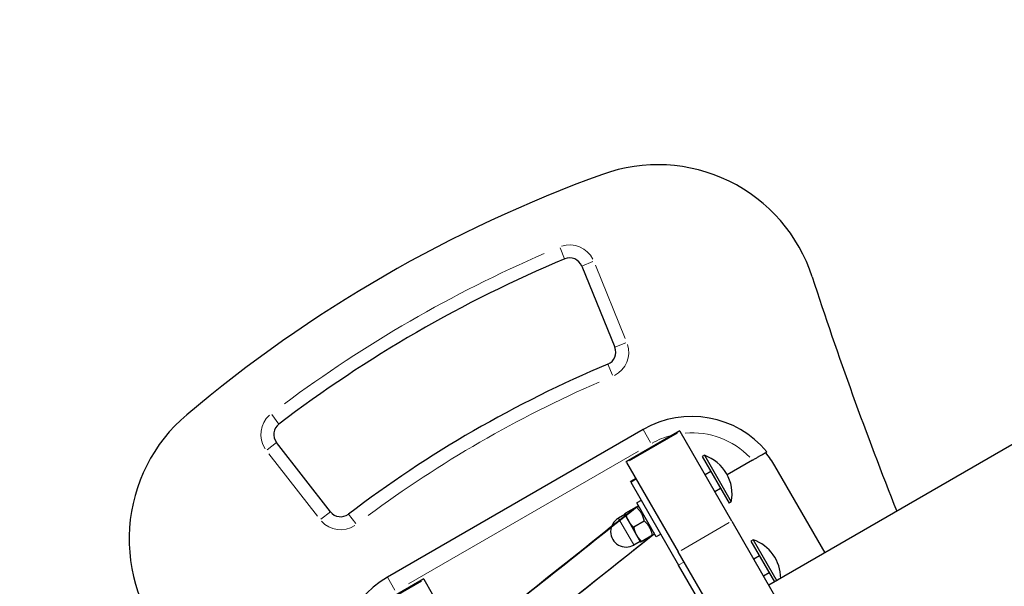
# Model space of a CAD drawing. Units: millimetres. Extents: x 3998 to 16480, y -168 to 10602.
# Drawn here: x 8439 to 8742, y 6839 to 7014 of the extents above; entities that cross this region are included whole.
import ezdxf

# ---------------------------------------------------------------- set-up
doc = ezdxf.new("R2010")
doc.units = ezdxf.units.MM
doc.header["$LTSCALE"] = 70
for name, color, linetype, lineweight in [('Widoczne (ISO)', 7, 'Continuous', 25), ('Widoczne wąskie (ISO)', 7, 'Continuous', 15), ('Wymiar (ISO)', 116, 'Continuous', 18)]:
    doc.layers.add(name, color=color, linetype=linetype, lineweight=lineweight)
doc.styles.add('Tekst etykiety (ISO)', font='tahoma.ttf')
doc.dimstyles.new('Domyślne (ISO)', dxfattribs={"dimscale": 70, "dimtxt": 3.5, "dimasz": 2.5, "dimexe": 3.175, "dimexo": 0, "dimgap": 0.762, "dimtad": 1, "dimtoh": 1, "dimdec": 0, "dimrnd": 1e-08, "dimzin": 0, "dimtxsty": 'Tekst etykiety (ISO)', "dimcen": 0.09, "dimdle": 10, "dimclrd": 256, "dimclre": 256, "dimclrt": 256, "dimadec": 0, "dimazin": 0, "dimtfac": 0.714286, "dimtdec": 0, "dimtmove": 0, "dimatfit": 3, "dimfxl": 0, "dimtolj": 1, "dimtzin": 0, "dimlwd": -1, "dimlwe": -1, "dimarcsym": 0})

# ---------------------------------------------------------------- blocks, each defined once
blk = doc.blocks.new('*D5')
at = {"layer": 'Defpoints', "color": 0}
for p in [(5439.36, 7487.71), (14267.03, 5917.64), (14267.03, 3917.13)]:
    blk.add_point(p, dxfattribs=at)
at = {"layer": 'Wymiar (ISO)'}
for p, q in [((5439.36, 7487.71), (5439.36, 3694.88)), ((14267.03, 5917.64), (14267.03, 3694.88)), ((5614.36, 3917.13), (14092.03, 3917.13))]:
    blk.add_line(p, q, dxfattribs=at)
for points in [[(5614.36, 3946.29), (5614.36, 3887.96), (5439.36, 3917.13)], [(14092.03, 3946.29), (14092.03, 3887.96), (14267.03, 3917.13)]]:
    blk.add_solid(points, dxfattribs=at)
at = {"layer": 'Wymiar (ISO)', "insert": (9853.2, 4226.66), "char_height": 245, "attachment_point": 2, "style": 'Tekst etykiety (ISO)'}
blk.add_mtext('\\A1;8828', dxfattribs=at)
blk = doc.blocks.new('*D6')
at = {"layer": 'Defpoints', "color": 0}
for p in [(5879.56, 9101.72), (14696.86, 9101.72), (13151.23, 4036.91)]:
    blk.add_point(p, dxfattribs=at)
at = {"layer": 'Wymiar (ISO)'}
for p, q in [((5879.56, 9101.72), (14919.11, 9101.72)), ((14696.86, 4211.91), (14696.86, 8926.72)), ((13151.23, 4036.91), (14919.11, 4036.91))]:
    blk.add_line(p, q, dxfattribs=at)
for points in [[(14667.7, 8926.72), (14726.03, 8926.72), (14696.86, 9101.72)], [(14667.7, 4211.91), (14726.03, 4211.91), (14696.86, 4036.91)]]:
    blk.add_solid(points, dxfattribs=at)
at = {"layer": 'Wymiar (ISO)', "insert": (14388.49, 6568.51), "char_height": 245, "attachment_point": 2, "rotation": 90, "style": 'Tekst etykiety (ISO)'}
blk.add_mtext('\\A1;5065', dxfattribs=at)
blk = doc.blocks.new('*D7')
at = {"layer": 'Defpoints', "color": 0}
for p in [(5879.56, 10601.72), (13156.33, 2592.68), (16257.29, 2592.68)]:
    blk.add_point(p, dxfattribs=at)
at = {"layer": 'Wymiar (ISO)'}
for p, q in [((5879.56, 10601.72), (16479.54, 10601.72)), ((16257.29, 10426.72), (16257.29, 2767.68)), ((13156.33, 2592.68), (16479.54, 2592.68))]:
    blk.add_line(p, q, dxfattribs=at)
for points in [[(16228.12, 10426.72), (16286.46, 10426.72), (16257.29, 10601.72)], [(16228.12, 2767.68), (16286.46, 2767.68), (16257.29, 2592.68)]]:
    blk.add_solid(points, dxfattribs=at)
at = {"layer": 'Wymiar (ISO)', "insert": (15947.76, 6597.2), "char_height": 245, "attachment_point": 2, "rotation": 90, "style": 'Tekst etykiety (ISO)'}
blk.add_mtext('\\A1;8009', dxfattribs=at)
blk = doc.blocks.new('*D8')
at = {"layer": 'Defpoints', "color": 0}
for p in [(3997.56, 7460.02), (15714.17, 5899.28), (3997.56, 2079.7)]:
    blk.add_point(p, dxfattribs=at)
at = {"layer": 'Wymiar (ISO)'}
for p, q in [((3997.56, 7460.02), (3997.56, 1857.45)), ((15714.17, 5899.28), (15714.17, 1857.45)), ((15539.17, 2079.7), (4172.56, 2079.7))]:
    blk.add_line(p, q, dxfattribs=at)
for points in [[(4172.56, 2108.86), (4172.56, 2050.53), (3997.56, 2079.7)], [(15539.17, 2108.86), (15539.17, 2050.53), (15714.17, 2079.7)]]:
    blk.add_solid(points, dxfattribs=at)
at = {"layer": 'Wymiar (ISO)', "insert": (9855.86, 2378.86), "char_height": 245, "attachment_point": 2, "style": 'Tekst etykiety (ISO)'}
blk.add_mtext('\\A1;11717', dxfattribs=at)

msp = doc.modelspace()

# ---------------------------------------------------------------- linework, layer by layer
at = {"layer": 'Widoczne (ISO)'}
for p, q in [((9384.57, 7252.51), (8669.63, 6839.74)), ((8612.03, 6937.95), (8622.2, 6912.94)), ((8630.91, 6887.64), (8552.24, 6842.22)), ((8642.2, 6887.24), (8625.75, 6877.74)), ((8642.2, 6887.24), (8642.32, 6887.04)), ((8658.22, 6859.5), (8642.32, 6887.04)), ((8534.66, 6862.38), (8518.08, 6883.69)), ((8649.8, 6879.72), (8649.13, 6879.33)), ((8649.13, 6879.33), (8657.4, 6864.99)), ((8649.8, 6879.72), (8658.08, 6865.38)), ((8664.62, 6878.24), (8656.82, 6873.74)), ((8625.86, 6877.54), (8625.75, 6877.74)), ((8625.86, 6877.54), (8641.76, 6850)), ((8686.95, 6849.74), (8671.52, 6876.45)), ((8628.69, 6872.63), (8627, 6871.65)), ((8651.77, 6874.76), (8650, 6873.74)), ((8627.12, 6871.45), (8627, 6871.65)), ((8627.12, 6871.45), (8641.83, 6845.96)), ((8654.77, 6869.56), (8653, 6868.54)), ((8630.35, 6865.86), (8628.96, 6865.06)), ((8628.8, 6863.81), (8625.52, 6861.91)), ((8634.96, 6854.66), (8628.96, 6865.06)), ((8629.74, 6863.71), (8629.19, 6864.03)), ((8658.08, 6865.38), (8657.4, 6864.99)), ((8625.26, 6861.47), (8623.31, 6860.35)), ((8625.13, 6861.69), (8626.38, 6859.53)), ((8626.38, 6859.53), (8628.88, 6855.2)), ((8631.3, 6859.48), (8628.02, 6857.58)), ((8658.22, 6859.5), (8680.8, 6820.39)), ((8628.88, 6855.2), (8630.13, 6853.03)), ((8633.8, 6855.15), (8630.52, 6853.25)), ((8634.19, 6856.01), (8634.19, 6855.37)), ((8636.35, 6855.46), (8634.96, 6854.66)), ((8664.8, 6853.74), (8664.13, 6853.35)), ((8664.8, 6853.74), (8672.07, 6841.15)), ((8630.01, 6853.25), (8628.06, 6852.12)), ((8664.13, 6853.35), (8671.4, 6840.76)), ((8664.34, 6810.89), (8641.76, 6850)), ((8666.77, 6848.78), (8665, 6847.76)), ((8660.57, 6813.52), (8641.83, 6845.96)), ((8563.39, 6841.74), (8546.94, 6832.24)), ((8563.39, 6841.74), (8563.51, 6841.54)), ((8669.77, 6843.58), (8668, 6842.56)), ((8579.41, 6814), (8563.51, 6841.54))]:
    msp.add_line(p, q, dxfattribs=at)
for centre, radius, start, end in [((8635.45, 6919.12), 50, 18.039, 109.8737), ((8761.23, 6571.15), 420, 109.8737, 130.1423), ((8761.23, 6571.15), 400, 112.7133, 127.3027), ((8608.32, 6936.44), 4, 22.1345, 112.7133), ((9824, 7306.2), 1200, 198.03904, 201.70035), ((8618.5, 6911.43), 4, 292.7556, 22.1345), ((8761.23, 6571.15), 365, 112.7556, 127.2604), ((8522.69, 6854), 50, 130.1423, 221.977), ((8645.91, 6861.66), 30, 39.5941, 120), ((8521.24, 6886.15), 4, 127.3027, 217.8815), ((8645.71, 6867.8), 12.6, 348.9478, 71.0522), ((8645.54, 6861.45), 30, 30, 39.5941), ((8537.82, 6864.84), 4, 217.8815, 307.2604), ((8625.68, 6856.24), 4.75, 120, 300), ((8660.71, 6841.82), 12.6, 0.2084, 71.0522), ((8567.24, 6816.24), 30, 120, 200.4059)]:
    msp.add_arc(centre, radius, start, end, dxfattribs=at)
msp.add_open_spline([(8664.62, 6878.24), (8664.89, 6878.4), (8665.19, 6878.57), (8665.78, 6878.91), (8666.07, 6879.08), (8666.57, 6879.37), (8666.83, 6879.52), (8667.32, 6879.8), (8667.55, 6879.94), (8667.94, 6880.16), (8668.13, 6880.27), (8668.45, 6880.45), (8668.59, 6880.53), (8668.79, 6880.65), (8668.88, 6880.7), (8669, 6880.77), (8669.01, 6880.78), (8669.02, 6880.78)], degree=3, knots=[2.2465834, 2.2465834, 2.2465834, 2.2465834, 2.3414901, 2.3414901, 2.4363969, 2.4363969, 2.5301381, 2.5301381, 2.6238794, 2.6238794, 2.7166387, 2.7166387, 2.809398, 2.809398, 2.9014894, 2.9014894, 2.9935807, 2.9935807, 2.9935807, 2.9935807], dxfattribs=at)
for points, weights in [([(8628.8, 6863.81), (8381.22, 6666.82), (8629.19, 6864.03)], [1, 1.07735026919, 1.07735026919]), ([(8631.3, 6859.48), (8630.77, 6862.06), (8628.8, 6863.81)], [1, 1.15470053838, 1]), ([(8625.13, 6861.69), (8625.13, 6861.69), (8625.52, 6861.91)], [1, 1.0379548493, 1]), ([(8625.52, 6861.91), (8625.8, 6860.53), (8626.38, 6859.53)], [1, 1.0379548493, 1]), ([(8626.38, 6859.53), (8626.96, 6858.52), (8628.02, 6857.58)], [1, 1.0379548493, 1]), ([(8628.02, 6857.58), (8628.3, 6856.2), (8628.88, 6855.2)], [1, 1.0379548493, 1]), ([(8633.8, 6855.15), (8633.27, 6857.73), (8631.3, 6859.48)], [1, 1.15470053838, 1]), ([(8634.19, 6855.37), (8386.08, 6658.41), (8633.8, 6855.15)], [1.07735026919, 1.07735026919, 1]), ([(8628.88, 6855.2), (8629.46, 6854.19), (8630.52, 6853.25)], [1, 1.0379548493, 1]), ([(8630.52, 6853.25), (8630.13, 6853.03), (8630.13, 6853.03)], [1, 1.0379548493, 1])]:
    msp.add_rational_spline(points, weights, degree=2, dxfattribs=at)
at = {"layer": 'Widoczne wąskie (ISO)'}
for p, q in [((8605.36, 6943.53), (8606.77, 6940.14)), ((8612.04, 6937.95), (8615.44, 6939.34)), ((8625.4, 6915.7), (8616.24, 6938.21)), ((8625.62, 6914.33), (8622.21, 6912.94)), ((8620.05, 6907.73), (8621.47, 6904.34)), ((8518.81, 6889.34), (8516.58, 6892.26)), ((8630.91, 6887.63), (8633.21, 6883.65)), ((8626.69, 6878.01), (8641.5, 6886.56)), ((8515.17, 6881.43), (8518.07, 6883.69)), ((8558.67, 6840.17), (8629.47, 6881.04)), ((8515.75, 6880.17), (8530.68, 6860.99)), ((8627.2, 6871.5), (8628.73, 6872.38)), ((8534.65, 6862.37), (8531.75, 6860.12)), ((8542.47, 6858.72), (8540.25, 6861.64)), ((8623.34, 6860.3), (8628.03, 6852.17)), ((8642.59, 6850.47), (8657.4, 6859.02)), ((8643.45, 6846.89), (8641.92, 6846.01)), ((8552.24, 6842.21), (8554.54, 6838.23)), ((8547.88, 6832.51), (8562.69, 6841.06))]:
    msp.add_line(p, q, dxfattribs=at)
for centre, radius, start, end in [((8761.23, 6571.15), 404, 113.4427, 126.5733), ((8608.32, 6936.44), 8, 26.6634, 108.1843), ((8618.5, 6911.43), 8, 297.2246, 17.6656), ((8761.23, 6571.15), 361, 113.4808, 126.5352), ((8521.24, 6886.15), 8, 131.8317, 213.3526), ((8645.91, 6861.66), 25, 104.5528, 119.187), ((8645.91, 6861.66), 25, 44.3335, 94.6705), ((8537.82, 6864.84), 8, 222.3504, 302.7914)]:
    msp.add_arc(centre, radius, start, end, dxfattribs=at)

# ---------------------------------------------------------------- dimensions: what is measured, and where the dimension line sits
at = {"layer": 'Wymiar (ISO)'}
for base, p1, p2, angle, picture, middle in [((16257.29, 2592.68), (5879.56, 10601.72), (13156.33, 2592.68), 90, '*D7', (16257.29, 6597.2)), ((14696.86, 9101.72), (13151.23, 4036.91), (5879.56, 9101.72), 90, '*D6', (14696.86, 6568.51)), ((14267.03, 3917.13), (5439.36, 7487.71), (14267.03, 5917.64), 180, '*D5', (9853.2, 3917.13)), ((3997.56, 2079.7), (15714.17, 5899.28), (3997.56, 7460.02), 180, '*D8', (9855.86, 2079.7))]:
    dim = msp.add_linear_dim(base=base, p1=p1, p2=p2, angle=angle, dimstyle='Domyślne (ISO)', override={"dimtoh": 0, "dimdec": 0, "dimtp": 0, "dimtm": 0, "dimtdec": 0, "dimtofl": 0, "dimatfit": 1}, dxfattribs=at)
    dim.commit()
    dim.dimension.update_dxf_attribs({"geometry": picture, "text_midpoint": middle, "dimtype": 160})

doc.saveas('drawing.dxf')
